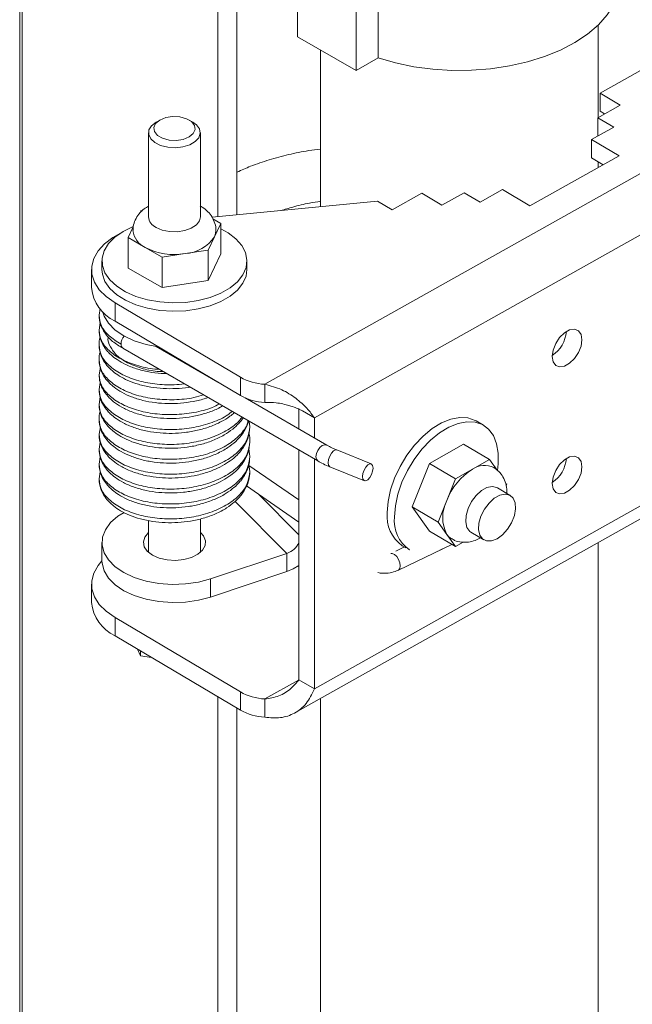
# Paper-space layout 'Sheet2' of a CAD drawing. Units: inches. Extents: x 0.3 to 16.7, y 0.3 to 10.7.
# Drawn here: x 4.2 to 4.5, y 6.2 to 6.7 of the extents above; entities that cross this region are included whole.
import ezdxf

# ---------------------------------------------------------------- set-up
doc = ezdxf.new("R2010")
doc.units = ezdxf.units.IN
doc.header["$MEASUREMENT"] = 0

psp = doc.layouts.new('Sheet2')

# ---------------------------------------------------------------- linework, layer by layer
at = {"color": 7, "linetype": 'Continuous', "lineweight": 15}
for p, q in [((4.237084687942647, 6.996227104054997), (4.237084687942647, 5.363145539938917)), ((4.238327975897905, 5.362208284545614), (4.238327975897905, 6.995289848661694)), ((4.34631947049914, 6.831988313782466), (4.34631947049914, 6.578750578273449)), ((4.336607373630915, 6.828758448294311), (4.336607373630915, 6.577813039350359)), ((4.376800574670725, 6.736305901845099), (4.376800574670725, 6.66826072024227)), ((4.417311830237869, 6.725675550131542), (4.417311830237869, 6.657630368528713)), ((4.406263354703522, 6.719297400968285), (4.406263354703522, 6.651252219365457)), ((4.52790380215832, 6.627687535062893), (4.52790380215832, 6.674176447930888)), ((4.376800574670725, 6.66826072024227), (4.406263354703522, 6.651252219365457)), ((4.38832038485568, 6.66161043737084), (4.38832038485568, 6.58280476573644)), ((4.406263354703522, 6.651252219365457), (4.417311830237869, 6.657630368528713)), ((4.528831658529265, 6.639950581357883), (4.566173845819228, 6.660910451849358)), ((4.360329840702462, 6.493605670646213), (4.625928636141265, 6.642684170787566)), ((4.538997701707548, 6.633914534990685), (4.528831658529265, 6.639950581357883)), ((4.528831658529265, 6.639950581357883), (4.528831658529265, 6.630798520240351)), ((4.527765265826785, 6.627609855358926), (4.538997701707548, 6.633914534990685)), ((4.535723888555869, 6.622884526188299), (4.527765265826785, 6.627609855358926)), ((4.527765265826785, 6.627609855358926), (4.527765265826785, 6.618457794241392)), ((4.531074132213692, 6.629467088287918), (4.528831658529265, 6.630798520240351)), ((4.307508728956376, 6.626414073996969), (4.305666895774588, 6.625350440801718)), ((4.324084207799138, 6.625350490692749), (4.322242478325146, 6.62641404406235)), ((4.524551032804214, 6.616613303481585), (4.535723888555869, 6.622884526188299)), ((4.30185475273574, 6.62003619790721), (4.30185475273574, 6.577784640156041)), ((4.327896437261149, 6.577784660112453), (4.327896437261149, 6.620036217863622)), ((4.385275869642135, 6.476727512738798), (4.639202767412367, 6.619254681971865)), ((4.538376889552871, 6.608404303172504), (4.524551032804214, 6.616613303481585)), ((4.524551032804214, 6.616613303481585), (4.524551032804214, 6.607461242364052)), ((4.527800163500318, 6.61843700963809), (4.527765265826785, 6.618457794241392)), ((4.493566340857299, 6.583252478539145), (4.538376889552871, 6.608404303172504)), ((4.530453320059014, 6.603956856469739), (4.524551032804214, 6.607461242364052)), ((4.52790380215832, 6.602525754079578), (4.52790380215832, 6.605470521877916)), ((4.424273492634252, 6.581262904068926), (4.439210388291795, 6.589646872221929)), ((4.439210388291795, 6.589646872221929), (4.449376431470078, 6.58361082585473)), ((4.449376431470078, 6.58361082585473), (4.460549287221734, 6.589882048561444)), ((4.460549287221734, 6.589882048561444), (4.468507892666185, 6.585156729369023)), ((4.468507892666185, 6.585156729369023), (4.479740484108643, 6.591461478848227)), ((4.479740484108643, 6.591461478848227), (4.493566340857299, 6.583252478539145)), ((4.333829059046436, 6.577544884782061), (4.417012097421257, 6.585574397119859)), ((4.417012097421257, 6.585574397119859), (4.424273492634252, 6.581262904068926)), ((4.298747684436253, 6.580853444616173), (4.297881516919611, 6.580719976131411)), ((4.294199458026882, 6.572817406531589), (4.291633070324617, 6.567309257157986)), ((4.338118136956904, 6.574472222165439), (4.334182789055776, 6.576748360736577)), ((4.334993905017091, 6.567766867667829), (4.338118136956904, 6.574472222165439)), ((4.338118136956904, 6.574472222165439), (4.338118136956904, 6.559162048320941)), ((4.291633070324617, 6.567309257157986), (4.291633070324617, 6.551999083313487)), ((4.291633070324617, 6.567309257157986), (4.300130074794769, 6.562394621461276)), ((4.331869552084849, 6.561061423366365), (4.334993905017091, 6.567766867667829)), ((4.300130074794769, 6.562394621461276), (4.30862707926492, 6.557479985764565)), ((4.30862707926492, 6.557479985764565), (4.320248315674884, 6.559270704565465)), ((4.30862707926492, 6.557479985764565), (4.30862707926492, 6.542169811920066)), ((4.320248315674884, 6.559270704565465), (4.331869552084849, 6.561061423366365)), ((4.331869552084849, 6.561061423366365), (4.331869552084849, 6.545751249521866)), ((4.331869552084849, 6.545751249521866), (4.338118136956904, 6.559162048320941)), ((4.278417291973698, 6.555580590762728), (4.278417291973698, 6.551327746952896)), ((4.351333898023192, 6.551327707040071), (4.351333898023192, 6.555580550849905)), ((4.273208965439395, 6.55132773697469), (4.273208965439395, 6.542175675857157)), ((4.291633070324617, 6.551999083313487), (4.30862707926492, 6.542169811920066)), ((4.30862707926492, 6.542169811920066), (4.331869552084849, 6.545751249521866)), ((4.348002648036866, 6.497153800996059), (4.285001872821887, 6.534559830603303)), ((4.285001872821887, 6.534559830603303), (4.285001872821887, 6.525407769485771)), ((4.277544193319321, 6.53163158202012), (4.276958970223488, 6.528337448791054)), ((4.277560371735581, 6.524635652743962), (4.276958901084956, 6.52086443179373)), ((4.348002648036866, 6.488001739878526), (4.285001872821887, 6.525407769485771)), ((4.288987968404785, 6.511719864963648), (4.386915662751646, 6.455079007113293)), ((4.336665916682057, 6.494732858816234), (4.305674794851758, 6.512657977661588)), ((4.31422349765848, 6.508057662314886), (4.313542534981814, 6.508107198658673)), ((4.277624584146267, 6.502143491617564), (4.276958849231058, 6.498393883773138)), ((4.277540943808363, 6.4944263922714), (4.276958935654222, 6.490922213833638)), ((4.348002648036866, 6.497153800996059), (4.348002648036866, 6.488001739878526)), ((4.360329840702462, 6.48445360952868), (4.360329840702462, 6.493605670646213)), ((4.277511957479232, 6.487325781790771), (4.276958970223488, 6.483440356223562)), ((4.391505182148669, 6.463013997578191), (4.350453124991873, 6.486758346350447)), ((4.352529839048175, 6.48597543838932), (4.35244913709784, 6.485603896693433)), ((4.352560467417417, 6.485539429270256), (4.352619580861441, 6.485957928416558)), ((4.639202767412367, 6.483028433428585), (4.385275869642135, 6.340501264195519)), ((4.375616369911384, 6.481948987527101), (4.379329472004542, 6.48025816127156)), ((4.377462472397463, 6.471136248682448), (4.377462472397463, 6.481366610252327)), ((4.379329472004542, 6.48025816127156), (4.385275869642135, 6.476727512738798)), ((4.352792167919504, 6.472231419779086), (4.352490965909107, 6.47499014725114)), ((4.375433135519543, 6.328472393914256), (4.635248838531027, 6.4743049037864)), ((4.385275869642135, 6.466617068781788), (4.385275869642135, 6.476727512738798)), ((4.470254660367819, 6.4730202007163), (4.466623902265106, 6.475175902339839)), ((4.277624480438471, 6.472201193831824), (4.276958918369589, 6.468451486205336)), ((4.277561754506201, 6.464469785504566), (4.276958952938855, 6.460979047943967)), ((4.460265283420929, 6.463523010408739), (4.443017691633472, 6.453842085005372)), ((4.473335957279867, 6.45576242070348), (4.460265283420929, 6.463523010408739)), ((4.352792185204137, 6.457241870905496), (4.352219407043886, 6.461262675204496)), ((4.377462472397463, 6.345140361709048), (4.377462472397463, 6.460546772982947)), ((4.413786525679599, 6.453590650039784), (4.396490450497263, 6.460596368497344)), ((4.277512959987932, 6.457220316071233), (4.276958952938855, 6.453501201520842)), ((4.385275869642135, 6.340501264195519), (4.385275869642135, 6.45602743340504)), ((4.443017691633472, 6.453842085005372), (4.43439390438206, 6.431990242075255)), ((4.456088382777043, 6.446081485321907), (4.443017691633472, 6.453842085005372)), ((4.473335957279867, 6.45576242070348), (4.464712170028455, 6.450921953012694)), ((4.477109140756484, 6.450437389152758), (4.473335957279867, 6.45576242070348)), ((4.277610583593735, 6.449683561640899), (4.276958952938855, 6.446008188406098)), ((4.352792237058035, 6.449757448948353), (4.352219216912927, 6.453259030040512)), ((4.377462489682095, 6.435491633179384), (4.352286367711181, 6.452848612925951)), ((4.393049080115651, 6.452100202790055), (4.410345155297988, 6.445094484332494)), ((4.464712170028455, 6.450921953012694), (4.456088382777043, 6.446081485321907)), ((4.456088382777043, 6.446081485321907), (4.451776489151337, 6.435155563856848)), ((4.48157835910953, 6.442625031552905), (4.481959744531279, 6.443591513154936)), ((4.351163627105918, 6.442488621185166), (4.377462489682095, 6.424357691860842)), ((4.483704265230655, 6.437777258171182), (4.477245412801128, 6.441612202077097)), ((4.345361746282794, 6.434705174798648), (4.371417293083672, 6.40859484368755)), ((4.377462489682095, 6.417992319933404), (4.357105634446791, 6.438392073803795)), ((4.451776489151337, 6.435155563856848), (4.447464595525631, 6.42422964239179)), ((4.447464595525631, 6.42422964239179), (4.43439390438206, 6.431990242075255)), ((4.43439390438206, 6.431990242075255), (4.443017691633472, 6.419819494203957)), ((4.30185475273574, 6.425110357702599), (4.30185475273574, 6.409094729778659)), ((4.327896437261149, 6.409094749735072), (4.327896437261149, 6.42597295414999)), ((4.447464595525631, 6.42422964239179), (4.451776489151337, 6.418144348294764)), ((4.456088382777043, 6.412058894520492), (4.443017691633472, 6.419819494203957)), ((4.463950211562697, 6.419220038337085), (4.470409202269285, 6.415385174256818)), ((4.278417291973698, 6.414080841443615), (4.278417291973698, 6.404928780326083)), ((4.451776489151337, 6.418144348294764), (4.456088382777043, 6.412058894520492)), ((4.456088382777043, 6.412058894520492), (4.460057712266169, 6.41428685831259)), ((4.52790380215832, 5.764195694263292), (4.52790380215832, 6.414052950478061)), ((4.327896454545782, 6.409914830043834), (4.328340652322964, 6.409504815577076)), ((4.430478347385437, 6.411836208517249), (4.426178656710456, 6.409757768143524)), ((4.427461332022605, 6.400196465278652), (4.454254275826097, 6.413147957272846)), ((4.429397539299238, 6.412477855820893), (4.431152292501205, 6.411436121126094)), ((4.43245244257707, 6.410664167189557), (4.433028314686583, 6.410322144219148)), ((4.448308189311893, 6.410273655378846), (4.45141349457884, 6.411774727411817)), ((4.371417293083672, 6.40859484368755), (4.333074429264965, 6.395843504529468)), ((4.371417293083672, 6.40859484368755), (4.371417293083672, 6.399442782570016)), ((4.371417293083672, 6.399442782570016), (4.333074429264965, 6.386691443411935)), ((4.333074429264965, 6.386691443411935), (4.333074429264965, 6.395843504529468)), ((4.273208965439395, 6.39315704430791), (4.273208965439395, 6.384004983190376)), ((4.348002648036866, 6.338983108329279), (4.285001872821887, 6.376389137936523)), ((4.285001872821887, 6.367237076818991), (4.285001872821887, 6.376389137936523)), ((4.348002648036866, 6.329831047211746), (4.285001872821887, 6.367237076818991)), ((4.296302790417627, 6.360527151663825), (4.297848952671501, 6.357183125519707)), ((4.297848952671501, 6.359609101940928), (4.297848952671501, 6.357183125519707)), ((4.297848952671501, 6.357183125519707), (4.303381832755052, 6.356323962061877)), ((4.377302174713289, 6.34496141081779), (4.360329840702462, 6.335434977979433)), ((4.377462472397463, 6.345140361709048), (4.385275869642135, 6.340501264195519)), ((4.336607373630915, 6.336596765096394), (4.336607373630915, 5.714321118712134)), ((4.348002648036866, 6.329831047211746), (4.348002648036866, 6.338983108329279)), ((4.360329840702462, 6.335434977979433), (4.360329840702462, 6.3262829168619)), ((4.38832038485568, 6.335705822007442), (4.38832038485568, 5.719312845098215)), ((4.34631947049914, 6.330830254783327), (4.34631947049914, 5.715258657635223))]:
    psp.add_line(p, q, dxfattribs=at)
at = {"color": 7, "linetype": 'Continuous', "lineweight": 15, "flags": 128}
for points in [[(4.417311830237869, 6.657630368528713), (4.426023665408537, 6.655100633849604), (4.435197778082251, 6.653191693262859), (4.444701992672327, 6.651930996813454), (4.454399414887344, 6.651336744749309), (4.464150298471473, 6.651417448480228), (4.473814171214312, 6.652171980468918), (4.483251926391444, 6.653589484427147), (4.492327378381389, 6.655649435184975), (4.50091001092221, 6.658322287274141), (4.508876221605075, 6.66156955475373), (4.516110998483625, 6.665344280185847), (4.522510409061105, 6.669592311845999), (4.527981980552273, 6.674252243853861), (4.532447085162723, 6.679257072555488), (4.535841424058606, 6.684534715390029), (4.538115960736794, 6.69000906857958), (4.539237992672115, 6.695601304295969), (4.539362061766034, 6.698192345073341)], [(4.307516887303037, 6.626418783710247), (4.305439136168769, 6.624709237615952), (4.304499474393652, 6.622692482512322), (4.304811306453193, 6.620611816998637), (4.306337055555783, 6.618718192958253), (4.308892640362575, 6.617240011528743), (4.31216994501007, 6.616355623165898), (4.315773445246927, 6.616171545219809), (4.319268830105898, 6.616710198719577), (4.32223416441679, 6.617906396044768), (4.32431205382812, 6.619616021964712), (4.32525173288787, 6.621632767090135), (4.324939883543697, 6.623713442582027), (4.32341415172574, 6.625607056644204), (4.320858566918948, 6.627085238073715), (4.317581244986819, 6.627969636414766), (4.313977623757534, 6.628153624557), (4.310482359890991, 6.627615060861086), (4.307516887303037, 6.626418783710247)], [(4.324084207799138, 6.625350490692749), (4.325907218015855, 6.624029236510536), (4.327455903826111, 6.621974693940414), (4.327886896143868, 6.619747967445873), (4.327161615668817, 6.617546785158941), (4.325344672358196, 6.615566779788369), (4.322597521966577, 6.61398391699869), (4.319164327216258, 6.612938869539466), (4.315350040882949, 6.612524444705612), (4.311493562761084, 6.612777452099425), (4.307937508841141, 6.613675400844357), (4.304998066910116, 6.615138575051895), (4.302936217637984, 6.617036908805558), (4.301935195416585, 6.619201720531263), (4.302084119812406, 6.621440750153925), (4.303369474242632, 6.623554892549067), (4.305677266554241, 6.625356427725376), (4.305677266554241, 6.625356427725376)], [(4.327896437261149, 6.577784660112453), (4.327449456658093, 6.575832164656093), (4.325894047125696, 6.573779408184864), (4.323359463147701, 6.572082454586663), (4.32007107905061, 6.570892184315895), (4.316321091551151, 6.570314356378987), (4.312442644661052, 6.570400278711693), (4.308780307534296, 6.571142298029938), (4.305659670798097, 6.572474588108093)], [(4.294255581229439, 6.572937859877272), (4.294141882915174, 6.572892698516474), (4.289120351407059, 6.570477254210008)], [(4.285001872821887, 6.534559830603303), (4.280579253838749, 6.537668061759128), (4.277115931973539, 6.541158378382843), (4.274708320907767, 6.54493297409828), (4.273424003555506, 6.548886419179812), (4.273298983806786, 6.552908204994905), (4.274336459318666, 6.556885687574926), (4.276507616608344, 6.560707779551389), (4.279751760687899, 6.564267589391471), (4.283978104023782, 6.567465539587422), (4.287372814539268, 6.569396995996226)], [(4.289120351407059, 6.570477254210008), (4.284926580961605, 6.567582995705741), (4.281695495422096, 6.564303019666562), (4.279530802585069, 6.560742695948866), (4.278502211374425, 6.557016484554796), (4.278642649015564, 6.55324411397932), (4.279947604219334, 6.549546809448314), (4.282375179035939, 6.546043431352816), (4.285847316063855, 6.542846573770432), (4.290252408429378, 6.540058982289349), (4.295448981413407, 6.537770311091353), (4.301269909901827, 6.536054049664354), (4.307528226022125, 6.534965447335514), (4.314022546518065, 6.53453933802232), (4.320544401433985, 6.534789581453044), (4.326884093605296, 6.53570807532433), (4.332837664365481, 6.537265204320485), (4.338213962960901, 6.539411027519986), (4.342840298625694, 6.542076645409733), (4.346567608686978, 6.545176165591634), (4.349276404478514, 6.548610135285517), (4.350879623305113, 6.552268205510146), (4.351325428553142, 6.556032623455364), (4.350599888808599, 6.559782592958152), (4.348726096340847, 6.563397497463202), (4.345764305379668, 6.566761130782303), (4.341809667828384, 6.569765399008797), (4.338118136956904, 6.57179605375352)], [(4.334993905017091, 6.567766867667829), (4.335528069307765, 6.569309498330523), (4.335708762858591, 6.570843368128264)], [(4.278417291973698, 6.551327746952896), (4.278642649015564, 6.548991270169486), (4.279947604219334, 6.545293965638481), (4.282375179035939, 6.541790587542983), (4.285847316063855, 6.538593729960599), (4.290252408429378, 6.535806138479516), (4.295448981413407, 6.53351746728152), (4.301269909901827, 6.53180120585452), (4.307528226022125, 6.53071260352568), (4.314022546518065, 6.530286494212487), (4.320544401433985, 6.530536737643209), (4.326884093605296, 6.531455231514497), (4.332837664365481, 6.533012360510652), (4.338213962960901, 6.535158183710153), (4.342840298625694, 6.5378238015999), (4.346567608686978, 6.540923321781801), (4.349276404478514, 6.544357291475683), (4.350879623305113, 6.548015361700313), (4.351333898023192, 6.551327707040071)], [(4.278748914937744, 6.530191231091368), (4.279509940033333, 6.527909524681228), (4.281739916928278, 6.524245138252139), (4.285098182795601, 6.520879648986704), (4.289470641774481, 6.517927776320429), (4.294708196622773, 6.515489960875892), (4.300632487215071, 6.51364921134962), (4.3067004303902, 6.51251261384945)], [(4.519707705859809, 6.515983086781622), (4.5192573201841, 6.518639289025037), (4.517960419619193, 6.52046954811595), (4.515973516514689, 6.521253185804064), (4.513536210449843, 6.520895431736579), (4.510942426604661, 6.519439561575903), (4.508505137824447, 6.517061241640387), (4.506518079158248, 6.514047045826589), (4.505221195877974, 6.510760916575002), (4.504770810202265, 6.507599118628619), (4.505221195877974, 6.504942756707957), (4.506518079158248, 6.503112507595249), (4.508505137824447, 6.502328939754579), (4.510942426604661, 6.50268670380027), (4.513536210449843, 6.504142573960944), (4.515973516514689, 6.506520883918256), (4.517960419619193, 6.50953500988461), (4.5192573201841, 6.512821129157992), (4.519707705859809, 6.515983086781622)], [(4.466623902265106, 6.475175902339839), (4.466074804051732, 6.475483570653492), (4.462410859454129, 6.476754546602739), (4.45828418795303, 6.476967413587987), (4.453827310827771, 6.476115103783056), (4.449183517683895, 6.474224888962092), (4.444501992186714, 6.471357842039724), (4.439933214348995, 6.467605743749338), (4.435623999841367, 6.463089476333534), (4.431712988703159, 6.457953964178441), (4.428325840214502, 6.452364561573357), (4.425571222861531, 6.4465007458098), (4.423538031510507, 6.440550858070043), (4.422291204526693, 6.434706375391872), (4.421871239804633, 6.429155004660054)], [(4.477271547165854, 6.450208138827393), (4.477675800156739, 6.453615494649697), (4.477675800156739, 6.458952546970035), (4.476838964661884, 6.463734148512831), (4.475192361407068, 6.467806707257164), (4.472788864083892, 6.471039253098782), (4.469705562154443, 6.473327869029952), (4.466041634841474, 6.474598835000994), (4.461914963340375, 6.474811701986241), (4.457458086215116, 6.473959392181312), (4.452814275786607, 6.472069187338553), (4.448132629296997, 6.46920205061233), (4.443563851459278, 6.465449952321945), (4.439254757944079, 6.460933774709996), (4.435343746805871, 6.455798262554901), (4.431956598317214, 6.450208859949818), (4.429201998248876, 6.444345034208054), (4.427168806897852, 6.4383951464683), (4.425921979914037, 6.432550663790126), (4.425502015191978, 6.42699929305831), (4.425502015191978, 6.42699929305831)], [(4.39150255488449, 6.463015514758566), (4.390451873913185, 6.463219391263143), (4.389210491588688, 6.462788977746775)], [(4.389210491588688, 6.462788977746775), (4.387969091979559, 6.461788845789544), (4.386916630691079, 6.460371110197634), (4.386213370838159, 6.45875171943625), (4.385966442574614, 6.45717730494091), (4.386213370838159, 6.45588742897065), (4.386916630691079, 6.455078448152102), (4.386916768968142, 6.455078368300502)], [(4.394769696167926, 6.460090761057708), (4.393762347770939, 6.45897706713688), (4.392908383205022, 6.457463101725365), (4.392337644631437, 6.455779341556443), (4.392137298453169, 6.454182346380704), (4.392337644631437, 6.452915051090844), (4.392908383205022, 6.452170439679833), (4.393049080115651, 6.452100202790055)], [(4.396490450497263, 6.460596368497344), (4.395777182841975, 6.460634806385116), (4.394769696167926, 6.460090761057708)], [(4.412065909627325, 6.453085122425795), (4.411058422953274, 6.451971348679319), (4.410204458387359, 6.450457383267803), (4.409633719813773, 6.448773623098882), (4.409433373635505, 6.447176627923144), (4.409633719813773, 6.445909332633283), (4.410204458387359, 6.445164721222271), (4.411058422953274, 6.445056206121969), (4.412065909627325, 6.445600091772131), (4.413073258024312, 6.446713945370206), (4.41392736086729, 6.448227830930123), (4.414497978448446, 6.449911501295189), (4.414698324626714, 6.451508496470928), (4.414497978448446, 6.452775791760788), (4.41392736086729, 6.453520492975656), (4.413073258024312, 6.453629087927555), (4.412065909627325, 6.453085122425795)], [(4.504770810202265, 6.443772769581906), (4.505221195877974, 6.441116407661243), (4.506518079158248, 6.439286158548535), (4.508505137824447, 6.438502750385113), (4.510942426604661, 6.438860514430804), (4.513536210449843, 6.440316384591479), (4.515973516514689, 6.44269469454879), (4.517960419619193, 6.445708660837896), (4.5192573201841, 6.448994780111279), (4.519707705859809, 6.452156737734908), (4.5192573201841, 6.454813099655571), (4.517960419619193, 6.456643358746484), (4.515973516514689, 6.45742683675735), (4.513536210449843, 6.457069082689865), (4.510942426604661, 6.455613212529189), (4.508505137824447, 6.453234892593673), (4.506518079158248, 6.450220856457125), (4.505221195877974, 6.446934727205536), (4.504770810202265, 6.443772769581906)], [(4.463950211562697, 6.419220038337085), (4.463299030308268, 6.419690287361128), (4.461907617371454, 6.421654005333503), (4.461288412687622, 6.424396199197775), (4.461496364104304, 6.427673406034205), (4.462512959779815, 6.431194206574651), (4.464248025785073, 6.434645811295603), (4.466547210349571, 6.437721673929091), (4.469206485668262, 6.440148405720681), (4.471989138695562, 6.441710294321143), (4.474648396729621, 6.442268812295225), (4.47694758129412, 6.441773972320187), (4.477245412801128, 6.441612202077097)], [(4.477056733749969, 6.415949186528041), (4.474305054784567, 6.414877025217108), (4.47179779781096, 6.414844849462749), (4.469757882737794, 6.415855343455212), (4.468366469800981, 6.417819061427587), (4.467747265117149, 6.420561255291859), (4.46795521653383, 6.423838462128289), (4.468971950486404, 6.427359342494385), (4.4707068782146, 6.430810867389686), (4.473006201056159, 6.433886809848824), (4.475665338097788, 6.436313461814764), (4.478448129402151, 6.437875430240876), (4.481107249159148, 6.438433868389309), (4.483406572000707, 6.43793910823992), (4.485141517013536, 6.436435199458198), (4.48615825096611, 6.434055686174786), (4.486366202382791, 6.431011909491804), (4.485746980414326, 6.427574603856152), (4.484355584762146, 6.424048927435871), (4.48231566968898, 6.420748455100413), (4.479808395430739, 6.417966008413371), (4.477056733749969, 6.415949186528041)], [(4.333074429264965, 6.395843504529468), (4.326959713873601, 6.394223582682342), (4.320433416807062, 6.393279823993215), (4.313717922150383, 6.393044458067784), (4.307041750033222, 6.393525417579896), (4.300632487215071, 6.394706428075406), (4.294708196622773, 6.396547177601678), (4.289470641774481, 6.398984993046215), (4.285098182795601, 6.401936865712491), (4.281739916928278, 6.405302354977926), (4.279509940033333, 6.408966741407014), (4.278484218071727, 6.412805227576095), (4.278697873417217, 6.41668721872376), (4.280143525531618, 6.4204804736846), (4.282771861357677, 6.424055724798619), (4.28649351934405, 6.427291337733488), (4.289540886521999, 6.429215924147393)], [(4.303816472130321, 6.407708739073255), (4.301248476957211, 6.409667450952015), (4.299691338961537, 6.411953577707456), (4.299260173797452, 6.414397370097446), (4.299987165451147, 6.416817723681312), (4.301818472291587, 6.419035140509564), (4.301854770020373, 6.419066871204955)], [(4.327896454545782, 6.419066891161367), (4.329416603427358, 6.417381811628424), (4.330420114635874, 6.414994605645213), (4.330270775408867, 6.4125396476426), (4.328979734334465, 6.410199049860072), (4.326642558147171, 6.408146263454224), (4.323432628998155, 6.406533605741137), (4.319588025418993, 6.405480675499096), (4.315394012988679, 6.40506562203826), (4.311161559535117, 6.405319188211612), (4.307204536704513, 6.406222545144249), (4.303816472130321, 6.407708739073255)], [(4.451776489151337, 6.418144348294764), (4.452861929519115, 6.416903417335926), (4.454096415275141, 6.415984871120227)], [(4.301410485820027, 6.409504745729634), (4.301818472291587, 6.409883079392031), (4.301854770020373, 6.409914810087423)], [(4.285001872821887, 6.376389137936523), (4.280579253838749, 6.379497369092348), (4.277115931973539, 6.382987685716063), (4.274708320907767, 6.3867622814315), (4.273424003555506, 6.390715726513033), (4.273298983806786, 6.394737512328126), (4.274336459318666, 6.398714994908146), (4.276507616608344, 6.402537086884609), (4.278417896935844, 6.40480262860087)], [(4.333074429264965, 6.386691443411935), (4.326959713873601, 6.385071521564808), (4.320433416807062, 6.384127762875682), (4.313717922150383, 6.38389239695025), (4.307041750033222, 6.384373356462362), (4.300632487215071, 6.385554366957872), (4.294708196622773, 6.387395116484146), (4.289470641774481, 6.389832931928683), (4.285098182795601, 6.392784804594958), (4.281739916928278, 6.396150293860392), (4.279509940033333, 6.399814680289482), (4.278484218071727, 6.403653166458562), (4.278417291973698, 6.404928780326083)], [(4.423640529382746, 6.408516459204473), (4.424340574293976, 6.408556886103712), (4.425466616264095, 6.408065415944233), (4.426592640949581, 6.40700422734389), (4.427547323070563, 6.4055348146226), (4.42818519515777, 6.403880869333499), (4.428409083005852, 6.402294251492103), (4.42818519515777, 6.4010165788679), (4.427547323070563, 6.400242152577069), (4.427460381367804, 6.400195896313305)], [(4.371417293083672, 6.399442782570016), (4.374636279380251, 6.400812060519474), (4.377462437828197, 6.402534316286339)]]:
    psp.add_lwpolyline(points, dxfattribs=at)
at = {"color": 7, "linetype": 'Continuous', "lineweight": 15}
for centre, radius, start, end in [((4.308208068651156, 6.578318875856601), 0.006375737675346651, 184.806562748102, 246.440422629878), ((4.30450920727244, 6.571964197875118), 0.01052395334450772, 185.9687148822135, 245.41070068302), ((4.319115224757488, 6.578281249403741), 0.01904428287111879, 273.4109812522675, 326.4886789740665), ((4.3148384400704, 6.590774121327495), 0.03196454319614391, 242.6034536571864, 279.7439910406178), ((4.29340121188934, 6.543845986825176), 0.02026121307881654, 184.7287643754228, 245.5088536897081), ((4.295051386750183, 6.513492574226154), 0.00702017507196489, 141.379813433094, 177.341808089018), ((4.496118632729399, 6.521362541122106), 0.01581291156378846, 303.2351268982048, 355.3662245406578), ((4.290203589218118, 6.513537449543032), 0.002182946633039143, 172.6119272255894, 237.6178240738656), ((4.361861478677264, 6.522115122225643), 0.02855056469223936, 240.9604301069612, 266.9248055056786), ((4.361861478677264, 6.512963061108111), 0.02855056469223936, 240.9604301069612, 266.9248055056786), ((4.496117524031487, 6.457536833275585), 0.01581405554321651, 303.23721350928, 355.3648101535368), ((4.481453333185211, 6.423996715198538), 0.03170544078214268, 121.8718914028945, 159.3931383901384), ((4.470812123982599, 6.442100639172018), 0.0107249716138733, 64.74319554552575, 124.6639260237036), ((4.468539179515479, 6.426649956075806), 0.01879715808224778, 153.0961683301314, 206.9038316698694), ((4.439660355279508, 6.427146266340448), 0.017902169114805, 173.5574782587396, 235.0212766980851), ((4.443291115802766, 6.424990548030628), 0.01790215509727779, 173.5574515872158, 235.0213033696118), ((4.367921247146445, 6.418511280272593), 0.01051465889795786, 289.4201342263421, 335.1509410008694), ((4.293401211889341, 6.385675294158397), 0.02026121307881771, 184.7287643754276, 245.5088536897069), ((4.361861478677264, 6.363944429558864), 0.0285505646922402, 240.960430106962, 266.9248055056787), ((4.361861478677261, 6.354792368441318), 0.02855056469222676, 240.9604301069552, 266.9248055056844)]:
    psp.add_arc(centre, radius, start, end, dxfattribs=at)
for points, knots in [([(4.388320488563477, 6.611854023847227), (4.386333551434691, 6.611604317053279), (4.380871726816043, 6.610917906449308), (4.372204241548634, 6.609113792565506), (4.362427656723411, 6.606493687597109), (4.353725409042769, 6.603552572883226), (4.348575491089277, 6.601244237065562), (4.346319444572192, 6.600233014551196)], [0, 0, 0, 0, 0.131027538247714, 0.3601771911927061, 0.5898952066595735, 0.8203436444985218, 0.9999999999999999, 0.9999999999999999, 0.9999999999999999, 0.9999999999999999]), ([(4.30185468359721, 6.58312994978883), (4.301124517090162, 6.582713191344114), (4.299279816776104, 6.581660288442605), (4.296974152834201, 6.579313221638313), (4.295095009668322, 6.576274669359129), (4.29408997864564, 6.57336348799572), (4.294156613401576, 6.57153055997546), (4.294181291877856, 6.570851726984531)], [0, 0, 0, 0, 0.1616072607481991, 0.4082862768683598, 0.6410939279168008, 0.867077550410275, 1, 1, 1, 1]), ([(4.335693085696682, 6.57079876888203), (4.335698504606476, 6.570837873851991), (4.335869224030053, 6.57206985190371), (4.335287637582458, 6.574497903560658), (4.333923654119221, 6.577720224403428), (4.33170833863886, 6.580487283261982), (4.329573140916203, 6.582236536642738), (4.328191694860629, 6.583068432679476), (4.327867191662527, 6.583263845973626)], [0, 0, 0, 0, 0.007682749381157585, 0.2420402988174479, 0.4667603018391063, 0.6917892235974167, 0.9276009495783404, 1, 1, 1, 1]), ([(4.368306266603284, 6.580872865836249), (4.370293612273943, 6.581502994624172), (4.374929056202587, 6.582972757387322), (4.381670271892521, 6.584542188017669), (4.386475736367331, 6.585278711626893), (4.388320488563477, 6.585561452983685)], [0, 0, 0, 0, 0.3161837611029989, 0.7374922829878413, 1, 1, 1, 1]), ([(4.276958970223488, 6.528337448791054), (4.277103309652637, 6.526805134753183), (4.277398102294884, 6.523675602465019), (4.279805080632911, 6.519181451382434), (4.283568446046815, 6.515012047888188), (4.287204480747573, 6.512804843503153), (4.289034619628593, 6.511693883103748)], [0, 0, 0, 0, 0.2368088746399623, 0.4836482607313217, 0.7401027569621635, 1, 1, 1, 1]), ([(4.288038765512387, 6.513818152813058), (4.285892448726001, 6.515167438816885), (4.281585042363547, 6.517875297765999), (4.277728298750235, 6.522949823499532), (4.27721525980381, 6.526552846938641), (4.276960525840435, 6.528341819193424)], [0, 0, 0, 0, 0.3333504743364778, 0.6689953520335571, 1, 1, 1, 1]), ([(4.276958901084956, 6.52086443179373), (4.277096469446924, 6.519348517872609), (4.277347449883671, 6.516582876612143), (4.279091821328118, 6.512971482100755), (4.281040934286746, 6.510336365746222), (4.283304638413183, 6.508042744887219), (4.286157711646356, 6.505813985804633), (4.29034157285877, 6.503405582287837), (4.29566298532129, 6.501282462413828), (4.301802008312687, 6.499784306566931), (4.307014911900938, 6.499018497446142), (4.310102847030283, 6.498984432640833), (4.311024008427649, 6.49897427077462)], [0, 0, 0, 0, 0.1275932877362096, 0.2327818593160212, 0.3158318782251875, 0.376055457973209, 0.467418488736831, 0.5750430927546365, 0.7011165064066481, 0.8281305931282416, 0.9487296667945189, 1, 1, 1, 1]), ([(4.30720476140474, 6.50118338306661), (4.30648745172982, 6.501207360847217), (4.302467880914517, 6.501341724554437), (4.295696478392093, 6.503016055935477), (4.287717279896031, 6.506135782137476), (4.281671382650637, 6.510443246098284), (4.277705669339917, 6.515454107576241), (4.277206772391057, 6.519068074799397), (4.276958901084956, 6.520863633537242)], [0, 0, 0, 0, 0.04184528798743235, 0.2344874246556192, 0.4258120147856009, 0.6171371954974298, 0.8097789460800847, 1, 1, 1, 1]), ([(4.277522570243745, 6.517346471321908), (4.27751599263838, 6.517330246235385), (4.276995618976107, 6.516046632028305), (4.276977134565278, 6.514703896788208), (4.276958883800323, 6.51337813393384)], [0, 0, 0, 0, 0.01264015810443808, 1, 1, 1, 1]), ([(4.276958883800323, 6.51337813393384), (4.277127025160312, 6.511703405736472), (4.277432385721548, 6.508661941445348), (4.279521347815824, 6.504765135271618), (4.281782832577832, 6.502017316993728), (4.284290213217003, 6.499732160431816), (4.287286964204456, 6.497613097937483), (4.291535932951688, 6.495383999522431), (4.296797194267673, 6.493468168311805), (4.302831526340994, 6.492097577706003), (4.309195911482894, 6.491371553709487), (4.315600568797437, 6.4913792122795), (4.320157687780334, 6.491676158320723), (4.322459476913636, 6.492166697472224), (4.322703926165818, 6.492218792569476)], [0, 0, 0, 0, 0.1155798576413836, 0.2099039177471853, 0.2827876171114536, 0.3337271664886465, 0.4101323406823877, 0.4960405752434495, 0.593917078539197, 0.6957781926900883, 0.7942062852303587, 0.8906373202447212, 0.988385719223349, 0.9999999999999999, 0.9999999999999999, 0.9999999999999999, 0.9999999999999999]), ([(4.31980894031024, 6.493893062128178), (4.318143567574487, 6.493675786133224), (4.313237504635802, 6.493035707378828), (4.304897733930084, 6.493609605951403), (4.295677671653664, 6.495441393691737), (4.28772230626412, 6.498674611054348), (4.281670032461497, 6.502952070999513), (4.277706072239739, 6.507970444249706), (4.277206958266858, 6.511583398517045), (4.27695898750812, 6.513378393367199)], [0, 0, 0, 0, 0.07844671635492437, 0.2310981316723509, 0.385691888245847, 0.5392285585589695, 0.6927654694671298, 0.8473591528459615, 1, 1, 1, 1]), ([(4.309305414677407, 6.499968503816282), (4.308280125695274, 6.499993022882828), (4.30434639079433, 6.500087095392616), (4.298004603161184, 6.501567606005731), (4.291019809107452, 6.504289253228618), (4.28561657341744, 6.508037334826599), (4.282453677408925, 6.51239264212589), (4.281164759599792, 6.515713652417365), (4.281605803651932, 6.517390305721265), (4.281641169821347, 6.517524752166032)], [0, 0, 0, 0, 0.0651332179128139, 0.249897167510093, 0.4333956595334156, 0.6168943441561531, 0.8016567051765363, 0.984095369764016, 1, 1, 1, 1]), ([(4.277564969447893, 6.509956701641709), (4.277542768453869, 6.509903342957608), (4.276994995672498, 6.508586805744579), (4.276976566268522, 6.507204926434638), (4.276958883800323, 6.50587905409574)], [0, 0, 0, 0, 0.04052956769674738, 1, 1, 1, 1]), ([(4.276958883800323, 6.50587905409574), (4.277129473370499, 6.504203214193566), (4.277442503636319, 6.501128063646521), (4.279594932240317, 6.497152665086905), (4.282023030466413, 6.494267118270352), (4.284883970731152, 6.491763200101543), (4.288402950319978, 6.489449319549882), (4.293252722576055, 6.487180769405125), (4.298907923164454, 6.485414964855601), (4.305127741059417, 6.484271785366758), (4.311555125915893, 6.483804662247545), (4.318008494735936, 6.483995108330579), (4.324387421020741, 6.484923359574802), (4.328895507496621, 6.485877563283341), (4.331054114553577, 6.486731128470447), (4.331286351291047, 6.486822960466285)], [0, 0, 0, 0, 0.1015706573576943, 0.1863812063027117, 0.2542370813687432, 0.304627488397669, 0.3830829710220348, 0.4655127899231828, 0.5537866591476499, 0.6429557115724767, 0.7290017215106953, 0.8142924113186701, 0.9003168596361153, 0.9892754509329372, 1, 1, 1, 1]), ([(4.329551717401608, 6.488258092987314), (4.327950008701134, 6.487778811572604), (4.323319091115637, 6.486393095973308), (4.314817407918073, 6.485657717151907), (4.304916974696543, 6.486064972579984), (4.295672540666456, 6.487972221303274), (4.287723641433332, 6.491185619276151), (4.281669784667185, 6.495468051648912), (4.277707738214852, 6.500482809132995), (4.277208665445426, 6.504092993235667), (4.276960906102356, 6.505885230553414)], [0, 0, 0, 0, 0.07068749755802477, 0.2043742257374998, 0.3361997056748396, 0.4697025370324138, 0.6022923975958472, 0.7348826674384262, 0.868385333410934, 1, 1, 1, 1]), ([(4.276958849231058, 6.498393883773138), (4.277056066612072, 6.497131344197427), (4.277234620607811, 6.494812504873924), (4.278726632180474, 6.491069473736804), (4.281068534193058, 6.487707212785456), (4.284412270849186, 6.484605377482739), (4.288478488037616, 6.481892950315864), (4.293764183018209, 6.479475326813294), (4.299877439874089, 6.477693291366395), (4.30623486290642, 6.476660037148068), (4.312639736000071, 6.476305377143817), (4.319084568102316, 6.476620328180549), (4.32553230890453, 6.477613743950554), (4.33162231397209, 6.479299030392948), (4.336181145155995, 6.481051757533137), (4.338428714532658, 6.48237245693491), (4.339072870931785, 6.482750971155564)], [0, 0, 0, 0, 0.06789030132338834, 0.1246905074673461, 0.2064297554082692, 0.267305874634066, 0.33995532814109, 0.423227972567403, 0.5063450607660089, 0.5855282255080088, 0.6605630009169172, 0.7367081507956876, 0.8148047516857699, 0.8936915267022134, 0.9695318489088357, 1, 1, 1, 1]), ([(4.337448115452773, 6.483690766674647), (4.336256210615622, 6.483074665937126), (4.332523516989398, 6.481145220544862), (4.324701789706048, 6.479242378318241), (4.314862397785617, 6.478119877041443), (4.304904818251379, 6.47859439888652), (4.295675786464257, 6.480483585207186), (4.287722775881108, 6.483701547279), (4.281670023386782, 6.487982772789612), (4.277707784566346, 6.492997642886262), (4.277208742094055, 6.496607722333176), (4.276961009810153, 6.498399820753867)], [0, 0, 0, 0, 0.05515668755218733, 0.1727344412512193, 0.2917426865123311, 0.409094134064264, 0.5279387650076881, 0.6459707562347746, 0.7640030221117808, 0.8828475058289105, 1, 1, 1, 1]), ([(4.385275869642135, 6.476727512738798), (4.384133153743479, 6.478300353017366), (4.381847137821222, 6.481446837567208), (4.376044827595128, 6.486660529550027), (4.368756770128681, 6.491323126326797), (4.363214358943715, 6.492824361062044), (4.360329840702462, 6.493605670646213)], [0, 0, 0, 0, 0.2446883333896044, 0.4895017447270083, 0.7343139149514645, 1, 1, 1, 1]), ([(4.276958935654222, 6.490922213833638), (4.277085699114632, 6.489468423218256), (4.277317340088052, 6.486811841643352), (4.278932327268116, 6.483320386073252), (4.280756592232519, 6.480741829389848), (4.282919557226125, 6.478449666732409), (4.285704614096261, 6.476181305782445), (4.289833920852004, 6.473709729779294), (4.29511470012895, 6.47152589689255), (4.301198191421411, 6.469934344974513), (4.307496587690735, 6.469055525150829), (4.313812758963368, 6.468832048668418), (4.32019057346335, 6.469257315917538), (4.326613933744566, 6.470373431456578), (4.332850588512347, 6.472199140206564), (4.338292148361194, 6.474627381066341), (4.342288176879323, 6.477020916358376), (4.34419269545949, 6.478665044853917), (4.344874596193214, 6.479253714578185)], [0, 0, 0, 0, 0.07150066198674498, 0.1306566015886788, 0.1777332031734728, 0.2123270014938771, 0.2658215048477767, 0.3288525848877402, 0.4023987498106864, 0.4765456480257531, 0.5470591871464041, 0.6141645115134752, 0.6824224690053805, 0.7537095324625721, 0.8270421171187671, 0.9006720641770726, 0.9644362659296712, 1, 1, 1, 1]), ([(4.343846074121101, 6.479990385652819), (4.34314494270437, 6.479391189092987), (4.340503840561549, 6.477134066846886), (4.333936381593733, 6.474266736411582), (4.324779217565932, 6.471705015132168), (4.314841876568775, 6.470648712540457), (4.304910364539641, 6.471105636822032), (4.295674300484047, 6.472999494046697), (4.287723198168648, 6.476216476442668), (4.281669804005742, 6.480497930020074), (4.277706265998427, 6.485515354972221), (4.277207104477807, 6.489128010012436), (4.276959125785182, 6.490922742652611)], [0, 0, 0, 0, 0.03871628773203425, 0.1458409480037093, 0.2521140990440081, 0.3596801245069888, 0.4657486474718734, 0.5731667895522878, 0.6798503432686724, 0.7865342262964656, 0.8939522353058703, 1, 1, 1, 1]), ([(4.34875610246331, 6.477150406087027), (4.348426593809507, 6.476629981366974), (4.346901765688569, 6.474221673606883), (4.341857358836329, 6.470600164858248), (4.334050135421033, 6.466735692242249), (4.324748411988866, 6.46423264549897), (4.314850040410344, 6.463160532144372), (4.304908159434479, 6.463621645296293), (4.295674884788861, 6.465514444277646), (4.28772304811152, 6.468731448755248), (4.281669832394458, 6.473012900742593), (4.277706052319328, 6.478030635223669), (4.277206899511628, 6.481643692822248), (4.276958901084956, 6.483438799623411)], [0, 0, 0, 0, 0.02689558000618623, 0.1244614860617746, 0.2220287627916716, 0.3188203525997305, 0.4167895423205682, 0.513394833861549, 0.6112293340733076, 0.7083948583299138, 0.8055606086820315, 0.9033949876951223, 1, 1, 1, 1]), ([(4.276958970223488, 6.483440356223562), (4.277126598407936, 6.481766082032665), (4.27743014265727, 6.478734275035973), (4.279501688100546, 6.474859791870631), (4.281717555910379, 6.472151016264506), (4.284127523228796, 6.469929622283156), (4.28698521078291, 6.467866307187133), (4.291079514457565, 6.465649938746445), (4.296242548040129, 6.463693879621145), (4.302222922284967, 6.462259641552465), (4.308544107354233, 6.461485891725615), (4.314953366741108, 6.461371433551987), (4.321443185326241, 6.461931208208005), (4.327939399360901, 6.463206655926991), (4.334232746535621, 6.465235500125548), (4.339719846796834, 6.467893099211979), (4.344028742295242, 6.47083142571797), (4.346847015200086, 6.473482465471057), (4.34856867631056, 6.4754375832055), (4.349191535010137, 6.476451226363342), (4.34939425110464, 6.476781127482677)], [0, 0, 0, 0, 0.0753303649070778, 0.1364096326816887, 0.1831218991039942, 0.215152145032067, 0.2625728569159234, 0.3171512610518878, 0.3804039225940039, 0.4467483181543231, 0.5109529180892317, 0.5736705215807296, 0.6374375566134425, 0.7038724068407192, 0.7723729737780999, 0.8425403460904087, 0.9035301766344298, 0.9537463398826519, 0.984946246489225, 1, 1, 1, 1]), ([(4.375907201142127, 6.481851443571269), (4.37482168347606, 6.482203217022923), (4.372153932271818, 6.483067729944826), (4.366561686005364, 6.484501050102755), (4.362244827903819, 6.484468187569013), (4.360329840702462, 6.48445360952868)], [0, 0, 0, 0, 0.2762658770670252, 0.6789466899304131, 1, 1, 1, 1]), ([(4.277564520047442, 6.480018115515088), (4.277543418864227, 6.479967433782541), (4.276995525132928, 6.478651478972283), (4.276976888805178, 6.477271072908478), (4.276958970223487, 6.475943830806222)], [0, 0, 0, 0, 0.03851327731880057, 0.9999999999999999, 0.9999999999999999, 0.9999999999999999, 0.9999999999999999]), ([(4.276958970223487, 6.475943830806222), (4.277128718822511, 6.474268398419844), (4.277439314375894, 6.471202795214895), (4.279573738147772, 6.467249363431004), (4.281955075802472, 6.464401706598574), (4.284716085832329, 6.461957588793196), (4.288088500005606, 6.459694831591471), (4.292775123448052, 6.457430852214803), (4.298329865135458, 6.455619770104264), (4.304498004235078, 6.454416028025333), (4.310901546086744, 6.453879339296139), (4.317340175336397, 6.454014303694402), (4.323797200056092, 6.454824821661139), (4.330181640961317, 6.456347748299118), (4.336294156450747, 6.458629044917117), (4.341541940803068, 6.461519204110404), (4.345558356565756, 6.464645939625443), (4.348809999687901, 6.468133618982731), (4.351070848704263, 6.471654417988839), (4.351853572690692, 6.47421743708894), (4.352149801827781, 6.47518743538915)], [0, 0, 0, 0, 0.06928121590375927, 0.12676651068952, 0.1723318817874168, 0.2056433295616478, 0.2570392291318335, 0.3119328618638946, 0.3717013987539976, 0.4325490139061365, 0.4912536492102418, 0.5493634821753893, 0.608148360289733, 0.6690606698286471, 0.7323251685840069, 0.7972705369863323, 0.8534253170388647, 0.8993936687889033, 0.9619246028010076, 1, 1, 1, 1]), ([(4.35184951590292, 6.475361215445255), (4.351750667245995, 6.474796799188237), (4.351302754713885, 6.472239262012614), (4.347947082336485, 6.467995776260225), (4.342003300579539, 6.463083117265044), (4.334011390680054, 6.459259161559375), (4.324758903285137, 6.456745312905652), (4.314847260183374, 6.455676112713458), (4.304908909227928, 6.456136445379308), (4.295674689720157, 6.458029474437972), (4.287723082370792, 6.461246343501337), (4.281669900838639, 6.465528103140603), (4.277707194194628, 6.47054386815776), (4.277208132803343, 6.474154902931776), (4.276960318424843, 6.475948001644471)], [0, 0, 0, 0, 0.0249815275763226, 0.1131986980989697, 0.2021214460987766, 0.291045443347743, 0.3792624701449814, 0.4685527757598119, 0.5566000080609408, 0.645767556026524, 0.7343253912073557, 0.822883365160089, 0.9120508026637391, 0.9999999999999999, 0.9999999999999999, 0.9999999999999999, 0.9999999999999999]), ([(4.276958918369589, 6.468451486205336), (4.277047212026139, 6.467250262191622), (4.277209806514847, 6.465038184767675), (4.278578706298638, 6.46142595414135), (4.280781980355359, 6.45810940496616), (4.284004188529489, 6.454989854296953), (4.287973679441593, 6.452239787154327), (4.293160092260826, 6.449766736547249), (4.299220243410466, 6.447905987278635), (4.305567786766138, 6.446795542111294), (4.314118782635662, 6.446227760003985), (4.322873400112698, 6.447024481337172), (4.331029408628002, 6.449137482404585), (4.336523776811397, 6.451288265670811), (4.341075186290666, 6.453788066875664), (4.344392026041747, 6.456215597362926), (4.347201690284523, 6.458839293199899), (4.34980109130927, 6.462047578354741), (4.352236769086806, 6.466630651854365), (4.352594183789844, 6.470234902865966), (4.352792167919504, 6.472231419779086)], [0, 0, 0, 0, 0.04669556391342317, 0.08599079068695324, 0.1435850144772328, 0.1877413033086767, 0.24053159339618, 0.3009023666225713, 0.3612680648454651, 0.4188654665746199, 0.4732919912817581, 0.584443273690428, 0.6416031943522942, 0.6967886765497295, 0.7471517066268994, 0.7923255967337665, 0.8234439894928757, 0.8678497500508373, 0.9267974932247594, 1, 1, 1, 1]), ([(4.352792288911933, 6.472212191620236), (4.35253763557286, 6.470182496280869), (4.352031391851801, 6.466147518671883), (4.348038271957575, 6.460499348449686), (4.341978777679647, 6.455601359096035), (4.334017901945475, 6.451773445781987), (4.32475713442898, 6.449260738381473), (4.314847738257199, 6.448190905186194), (4.304908775808345, 6.448651669527163), (4.295674729540847, 6.450544564024983), (4.287723052084157, 6.453761536123026), (4.281669971697858, 6.458043021895104), (4.277708101337745, 6.46305734774937), (4.277209088113568, 6.466666821216189), (4.276961407356706, 6.468458351133282)], [0, 0, 0, 0, 0.08390193776677521, 0.1667947073993543, 0.2503504689520508, 0.3339074043547152, 0.4168000389365199, 0.500701238236459, 0.5834342638851414, 0.6672200503530437, 0.7504329236215198, 0.8336459905189328, 0.9174316731918989, 1, 1, 1, 1]), ([(4.352792185204137, 6.464740631674553), (4.35277214762348, 6.466156451364253), (4.352751616776804, 6.467607124350456), (4.352243152066348, 6.469005534104642), (4.352230935893934, 6.469039131745362)], [0, 0, 0, 0, 0.9759743947580315, 1, 1, 1, 1]), ([(4.276958952938855, 6.460979047943967), (4.277075502688869, 6.459586900005254), (4.277288851534722, 6.457038519112599), (4.278780390036443, 6.453666810864522), (4.280485081757443, 6.451146015675344), (4.282551451926091, 6.448855220208496), (4.285265703454298, 6.446551002478212), (4.289310782672018, 6.444037862995966), (4.294503620298054, 6.441796730886078), (4.300539522807055, 6.440129945115354), (4.306826710934287, 6.439177109206453), (4.313144991112781, 6.438885214657192), (4.31951509680921, 6.439241170107332), (4.325947163589626, 6.440281440378293), (4.332213472228959, 6.442035831224974), (4.337748825475906, 6.444386735463421), (4.342168921217211, 6.447027779449034), (4.345267380986918, 6.449484543681102), (4.34781790375853, 6.45205198584241), (4.350149842598974, 6.455149074387898), (4.352304060551392, 6.459492838402878), (4.352618511085976, 6.462873473636894), (4.352792185204137, 6.464740631674553)], [0, 0, 0, 0, 0.05444634433499714, 0.09966614877613057, 0.1359540765847448, 0.1629931460877657, 0.2056203212306753, 0.2559107084381798, 0.3144209906861813, 0.3735594128980424, 0.4298847447679997, 0.4832815096130049, 0.5374691276881478, 0.5940899499423036, 0.6523810969903251, 0.7107849900007115, 0.7614667319972118, 0.8040190743272981, 0.8338244367618568, 0.8759627859068873, 0.93149302860825, 1, 1, 1, 1]), ([(4.352792288911933, 6.464727320643818), (4.35253763587229, 6.462697558010111), (4.352031392939285, 6.458662448158567), (4.348038271875824, 6.453014330218857), (4.34197877794716, 6.448116320151483), (4.334017900961413, 6.444288435737448), (4.324757140463206, 6.441775634457916), (4.314847727218901, 6.440706151910007), (4.304908783708292, 6.441166559815581), (4.29567472072915, 6.443059568218353), (4.287723083499085, 6.446276444186164), (4.281669865300846, 6.450558196808547), (4.277706616678963, 6.455574892962126), (4.277207559519987, 6.459186931676539), (4.27695967889343, 6.460981023602824)], [0, 0, 0, 0, 0.08389210864295675, 0.166775103862099, 0.2503210128237666, 0.333868095496986, 0.4167509556812786, 0.5006421973697643, 0.5833655299209907, 0.6671414366741638, 0.7503444977837486, 0.8335476892741966, 0.9173234922446729, 1, 1, 1, 1]), ([(4.396490450497263, 6.460596368497344), (4.395651123379147, 6.46095170862141), (4.393882771456681, 6.461700363559347), (4.392324066444565, 6.462561558519452), (4.391505182148669, 6.463013997578191)], [0, 0, 0, 0, 0.4746380556104139, 1, 1, 1, 1]), ([(4.352792167919504, 6.457242040535), (4.352537548723035, 6.4552124281811), (4.352031361676891, 6.451177526270791), (4.348038264049471, 6.445529448472174), (4.341978779805628, 6.44063145738221), (4.334017901383525, 6.436803542832934), (4.32475713457202, 6.434290842087374), (4.3148477382537, 6.433220983366903), (4.30490877313751, 6.433681842596205), (4.295674727736941, 6.435574381468435), (4.287723087925453, 6.438791716061752), (4.281669821280049, 6.443073078802886), (4.277706055065061, 6.448090836578146), (4.277206900423006, 6.451703891093798), (4.276958901084956, 6.453498996363244)], [0, 0, 0, 0, 0.08388471486949219, 0.1667641584966139, 0.2503064874599618, 0.3338499900845671, 0.4167292986826255, 0.5006170098599609, 0.5833367351839446, 0.6671091161981858, 0.7503085487780323, 0.8335082381783667, 0.9172804512994106, 1, 1, 1, 1]), ([(4.276958952938855, 6.453501201520842), (4.277115055792931, 6.451885629805381), (4.277399182287267, 6.448945089540601), (4.279360485863004, 6.445146117865661), (4.28151446853044, 6.442428090682155), (4.283935701918616, 6.440140460984211), (4.286889896706783, 6.437977061151333), (4.291178433023739, 6.435651592223061), (4.296600826763503, 6.433636258543032), (4.30280587646987, 6.432216310969819), (4.309184803050128, 6.431505051019945), (4.315537171189041, 6.431458619961279), (4.321890023797272, 6.432061010232898), (4.328227192395746, 6.433345900822785), (4.334341415541664, 6.435344968840328), (4.339671072746159, 6.437932224473297), (4.343851051678667, 6.440771031277613), (4.346676966860159, 6.443339611934052), (4.348864772590701, 6.445882638760778), (4.350741374567888, 6.448761985995203), (4.35241725002242, 6.452649788104587), (4.352659447797276, 6.455616146799559), (4.352792185204137, 6.457241870905496)], [0, 0, 0, 0, 0.06323137005294163, 0.1150889111628681, 0.1555519916054637, 0.1843142962449881, 0.2266824873938351, 0.2766374111801363, 0.3353700216925953, 0.3943895769801563, 0.450291725093022, 0.5039232596263953, 0.5582835625819424, 0.6147964775644053, 0.6730499448852564, 0.7319494163119781, 0.7828220885770275, 0.825235052854381, 0.8530410596094646, 0.8913076368581532, 0.9404307391447383, 1, 1, 1, 1]), ([(4.386915662751645, 6.455079007113293), (4.387837695584305, 6.45456750028908), (4.389779934791664, 6.453490023898187), (4.391923252549551, 6.452578829085436), (4.393049080115651, 6.452100202790055)], [0, 0, 0, 0, 0.4747267119134458, 1, 1, 1, 1]), ([(4.276958952938855, 6.446008188406098), (4.277128024759747, 6.444333043292981), (4.277436493867484, 6.441276765105157), (4.27955295085844, 6.437344995442969), (4.281887953912983, 6.434535774440961), (4.284550638407715, 6.432152027745202), (4.287775325252933, 6.429944207813895), (4.292288752170868, 6.427693222225287), (4.297725183685031, 6.425841555006223), (4.30384476724981, 6.424569916248467), (4.310237652753591, 6.423963989739495), (4.316673132588527, 6.424029840040432), (4.323125391919468, 6.42476778620098), (4.329524210089255, 6.42621278395662), (4.335687778915464, 6.428414989993685), (4.341032466654877, 6.431249991480894), (4.34514410052221, 6.434341366012906), (4.34778710042217, 6.437053675617682), (4.349681038647089, 6.439575887276111), (4.351194100848554, 6.442237610822694), (4.352503842039484, 6.445718014448177), (4.352690591287499, 6.448333737005052), (4.352792237058035, 6.449757448948353)], [0, 0, 0, 0, 0.06547856717271756, 0.1194647049100122, 0.1618450256526113, 0.1923174122659914, 0.2388635929473141, 0.2895013700745707, 0.3456162145386896, 0.4032431366499102, 0.4588412668049472, 0.5136454713396655, 0.5690744107861291, 0.6265541928662369, 0.6861265141801945, 0.7473759853881742, 0.800459248960854, 0.8439711789233506, 0.8699506476605594, 0.9046275160273113, 0.94808969929265, 1, 1, 1, 1]), ([(4.352792288911933, 6.449757419013736), (4.352537635872282, 6.447727656379875), (4.352031392939261, 6.44369254652803), (4.348038271875917, 6.43804442859057), (4.341978777946808, 6.4331464185146), (4.334017900962721, 6.429318534132662), (4.324757140458347, 6.426805732733778), (4.314847727237175, 6.425736250633694), (4.304908783640813, 6.426196656879169), (4.295674720983931, 6.428089671520548), (4.287723082555829, 6.431306524295707), (4.281669867280733, 6.435588364636526), (4.277706762017341, 6.440604535430281), (4.27720765524776, 6.444216492896553), (4.276959765316595, 6.446010433476521)], [0, 0, 0, 0, 0.08389295047371989, 0.1667767773974914, 0.2503235247159179, 0.333871445757674, 0.4167551376452409, 0.5006472211557901, 0.5833713838094813, 0.6671481312273685, 0.7503520272533424, 0.833556053661488, 0.9173327614140546, 1, 1, 1, 1]), ([(4.481954628279984, 6.438816096620922), (4.481983872468055, 6.439168534383235), (4.482123502923988, 6.440851297649623), (4.481527348125419, 6.44367174294126), (4.480173864745304, 6.447063516056758), (4.478118173320917, 6.449881575030667), (4.476279981636293, 6.451148065996486), (4.475405117951655, 6.451750836078729)], [0, 0, 0, 0, 0.06747635218341205, 0.3221752574392464, 0.561293609265299, 0.7912033371260766, 1, 1, 1, 1]), ([(4.454183616247392, 6.416094674219036), (4.454691172169582, 6.415762405086372), (4.456193552342204, 6.414778878867754), (4.459147537287661, 6.414157630321825), (4.462659394138628, 6.414175926660132), (4.465896161922434, 6.414927887964847), (4.467822458782481, 6.415954237743171), (4.468680531578147, 6.416411427308227)], [0, 0, 0, 0, 0.1188759751306624, 0.3518763159477482, 0.5793634965928611, 0.8126266268077051, 1, 1, 1, 1]), ([(4.417068289762345, 6.398938931169856), (4.417924648994902, 6.39880333619429), (4.419978315146638, 6.398478160962823), (4.423288570220391, 6.398785747388128), (4.4258746227257, 6.399471731596111), (4.427164609675773, 6.400060936559226), (4.427461332022605, 6.400196465278652)], [0, 0, 0, 0, 0.2414973187931783, 0.5791434838159495, 0.9031947314237025, 1, 1, 1, 1]), ([(4.360329840702462, 6.335434977979433), (4.362731237793209, 6.335810085119141), (4.367543817861899, 6.336561827990463), (4.373501556907577, 6.340236406825571), (4.376245320113957, 6.343633422240162), (4.377462472397463, 6.345140361709048)], [0, 0, 0, 0, 0.3565552367172015, 0.7145634648360076, 1, 1, 1, 1]), ([(4.360329840702462, 6.3262829168619), (4.362983658393339, 6.326030173501278), (4.368292664234438, 6.325524556260707), (4.375476055070303, 6.328009298476711), (4.381595925199898, 6.332864656928886), (4.384016237880748, 6.337887280964717), (4.385275869642135, 6.340501264195519)], [0, 0, 0, 0, 0.2446852858001684, 0.4894969296535569, 0.7343128899080674, 1, 1, 1, 1])]:
    psp.add_open_spline(points, degree=3, knots=knots, dxfattribs=at)

doc.saveas('drawing.dxf')
